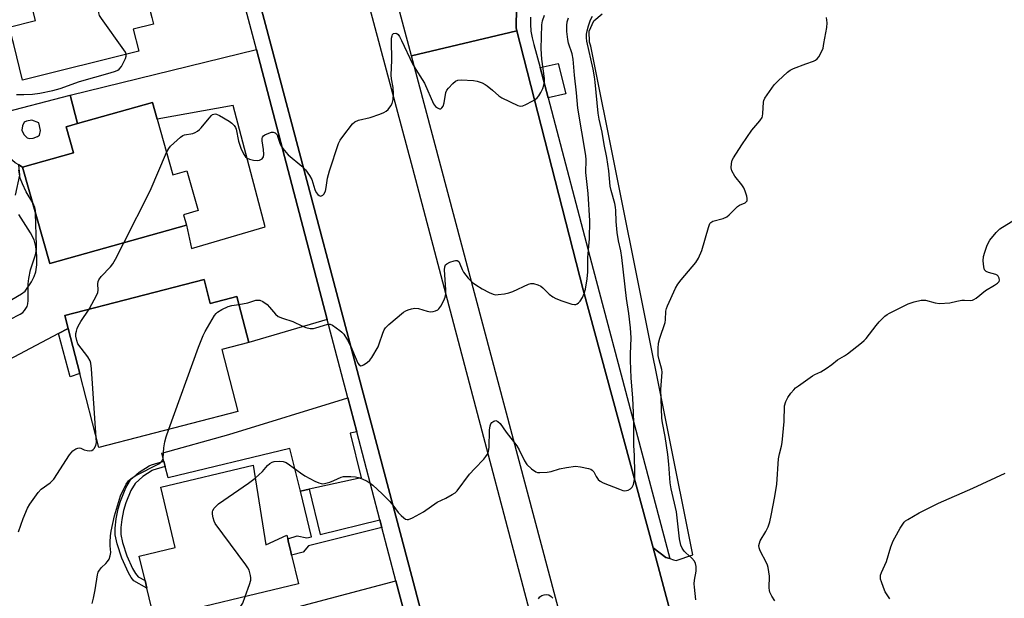
# Model space of a CAD drawing. Units: inches. Extents: x 1297760 to 1303760, y 493450 to 497451.
# Drawn here: x 1299293 to 1299613, y 493960 to 494148 of the extents above; entities that cross this region are included whole.
import ezdxf

# ---------------------------------------------------------------- set-up
doc = ezdxf.new("R2010")
doc.units = ezdxf.units.IN
doc.header["$MEASUREMENT"] = 0
for name, color, linetype in [('BLDG-Footprint', 5, 'Continuous'), ('CULTRL-Pad', 6, 'Continuous'), ('TRANS-Driveway', 251, 'Continuous'), ('TRANS-Non Street Sidewalk', 7, 'Continuous'), ('TRANS-Parking Lot', 4, 'Continuous'), ('TRANS-Road', 130, 'Continuous'), ('TRANS-Street Sidewalk', 7, 'Continuous'), ('Undefined', 1, 'Continuous')]:
    doc.layers.add(name, color=color, linetype=linetype)

msp = doc.modelspace()

# ---------------------------------------------------------------- linework, layer by layer
at = {"layer": 'BLDG-Footprint'}
for points, elevation in [([(1299321.42, 494178.64), (1299325.44, 494162.49), (1299331.79, 494164.07), (1299334.84, 494151.8), (1299335.55, 494148.93), (1299336.09, 494146.78), (1299329.54, 494145.15), (1299331.32, 494137.98), (1299293.51, 494128.59), (1299290.65, 494140.12), (1299289.24, 494145.79), (1299297.75, 494147.91), (1299291.94, 494171.32)], 367.89), ([(1299337.31, 494115.91), (1299342.41, 494097.77), (1299346.93, 494099.05), (1299350.57, 494086.1), (1299345.83, 494084.77), (1299346.78, 494081.37), (1299302.38, 494068.89), (1299293.57, 494100.23), (1299310.11, 494104.88), (1299307.71, 494113.41), (1299311.39, 494114.44), (1299335.8, 494121.3)], 369.83), ([(1299352.53, 494063.75), (1299354.56, 494055.9), (1299363.23, 494058.14), (1299367.09, 494043.23), (1299358.34, 494040.97), (1299363.55, 494020.81), (1299318.33, 494009.12), (1299312.13, 494033.11), (1299308.34, 494047.77), (1299307.24, 494052.04)], 372.16), ([(1299368.49, 494003.38), (1299372.62, 493977.42), (1299379.44, 493980.56), (1299379.72, 493979.39), (1299380, 493978.21), (1299380.61, 493975.67), (1299381, 493974.06), (1299383.23, 493964.74), (1299336.29, 493953.5), (1299333.92, 493963.37), (1299333.35, 493965.77), (1299331.44, 493973.74), (1299343.14, 493976.54), (1299338.44, 493996.19)], 374.4)]:
    msp.add_lwpolyline(points, close=True, dxfattribs=dict(at, elevation=elevation))
at = {"layer": 'CULTRL-Pad'}
msp.add_lwpolyline([(1299470.17, 494124.09), (1299464.35, 494122.75), (1299461.75, 494132.61), (1299467.6, 494133.95)], close=True, dxfattribs=at)
for points in [[(1299309.01, 494123.67, 0), (1299311.39, 494114.44, 0), (1299307.71, 494113.41, 0), (1299310.11, 494104.88, 0), (1299293.57, 494100.23, 0), (1299292.37, 494100.96, 0), (1299291.17, 494101.69, 0), (1299288.56, 494103.91, 0), (1299287.18, 494105.55, 0), (1299286.21, 494107.93, 0), (1299285.57, 494110.73, 0), (1299285.46, 494113.21, 0), (1299285.59, 494117.54, 0)], [(1299295, 494109.76, 0), (1299295.86, 494109.58, 0), (1299296.98, 494109.71, 0), (1299298.39, 494110.18, 0), (1299299.01, 494110.61, 0), (1299299.38, 494112.15, 0), (1299298.87, 494114.62, 0), (1299296.51, 494115.57, 0), (1299294.78, 494115.22, 0), (1299294.07, 494114.87, 0), (1299293.51, 494113.69, 0), (1299293.35, 494112.28, 0), (1299293.94, 494110.86, 0)]]:
    msp.add_polyline3d(points, close=True, dxfattribs=at)
at = {"layer": 'TRANS-Driveway'}
for points in [[(1299291.27, 494091.09), (1299292.68, 494097.68), (1299292.37, 494100.96), (1299293.57, 494100.23), (1299302.38, 494068.89), (1299346.78, 494081.37), (1299348.41, 494073.78), (1299372.36, 494080.84), (1299361.96, 494120.26), (1299337.31, 494115.91), (1299335.8, 494121.3), (1299311.39, 494114.44), (1299309.01, 494123.67), (1299369.54, 494138.5), (1299392.59, 494050.71), (1299367.09, 494043.23), (1299363.23, 494058.14), (1299354.56, 494055.9), (1299352.53, 494063.75), (1299307.24, 494052.04), (1299308.34, 494047.77), (1299305.24, 494046.14), (1299283.26, 494034.6)], [(1299290.06, 494057.16), (1299293.23, 494059), (1299294.34, 494059.88), (1299296.43, 494062.97), (1299297.29, 494064.7), (1299297.83, 494066.24), (1299298.16, 494068.48), (1299298.18, 494071.46), (1299297.86, 494074.42), (1299297.31, 494076.59), (1299296.1, 494078.92), (1299292.28, 494084.8)]]:
    msp.add_lwpolyline(points, dxfattribs=at)
for points in [[(1299402.17, 494014.21), (1299399.98, 494013.7), (1299403.63, 493999.19), (1299386.73, 493995.53), (1299383.93, 493994.92), (1299380.46, 494008.79), (1299340.86, 493999.23), (1299339.94, 494002.91), (1299339.51, 494004.66), (1299338.85, 494007.27), (1299360.59, 494013.29), (1299399.29, 494025.19)], [(1299419.94, 493946.54), (1299399.45, 493942.18), (1299396.54, 493952.72), (1299356.95, 493942.46), (1299355.63, 493950.05), (1299382.97, 493957.29), (1299414.9, 493965.74)]]:
    msp.add_lwpolyline(points, close=True, dxfattribs=at)
at = {"layer": 'TRANS-Non Street Sidewalk'}
for points in [[(1299305.24, 494046.14), (1299308.34, 494047.77), (1299312.13, 494033.11), (1299309.02, 494032.08)], [(1299339.94, 494002.91), (1299335.93, 494001.73), (1299335.66, 494001.59), (1299332.68, 493999.67), (1299330.09, 493997.34), (1299328.73, 493995.07), (1299327.12, 493991.11), (1299326.39, 493988.58), (1299325.82, 493985.61), (1299325.53, 493983.01), (1299325.5, 493980.81), (1299326.04, 493978.16), (1299327.47, 493973.8), (1299329.3, 493969.7), (1299330.23, 493968.12), (1299331.09, 493967.06), (1299333.35, 493965.77), (1299333.92, 493963.37), (1299329.75, 493965.76), (1299328.89, 493966.8), (1299327.97, 493968.34), (1299325.8, 493973.13), (1299324.26, 493977.77), (1299323.67, 493980.7), (1299323.69, 493982.89), (1299324.01, 493985.82), (1299324.66, 493989.13), (1299325.39, 493991.64), (1299327.12, 493995.94), (1299328.66, 493998.51), (1299331.47, 494001.06), (1299334.71, 494003.13), (1299335.42, 494003.45), (1299339.51, 494004.66)], [(1299409.69, 493985.58), (1299410.35, 493983.05), (1299386.46, 493977.12), (1299384.79, 493975.05), (1299381, 493974.06), (1299380.61, 493975.67), (1299380, 493978.21), (1299379.72, 493979.39), (1299382.81, 493980.34), (1299385.98, 493979.69), (1299387.46, 493980.06), (1299383.93, 493994.92), (1299386.73, 493995.53), (1299390.24, 493980.75)]]:
    msp.add_lwpolyline(points, close=True, dxfattribs=at)
at = {"layer": 'TRANS-Parking Lot'}
msp.add_lwpolyline([(1299507.26, 493943.55), (1299498.52, 493976.46), (1299502.63, 493973.31), (1299503.89, 493972.95), (1299505.18, 493972.57), (1299506.05, 493972.32), (1299511.37, 493974.17), (1299478.21, 494139.65), (1299477.8, 494140.91), (1299477.74, 494144.51), (1299479.21, 494147.8), (1299481.93, 494150.15)], dxfattribs=at)
at = {"layer": 'TRANS-Road'}
msp.add_lwpolyline([(1299376.15, 494264.87), (1299420.28, 494099.94), (1299474.53, 493894.15), (1299519.09, 493728.71), (1299483.51, 493719.11), (1299483.13, 493723.47), (1299481.86, 493730.15), (1299453.54, 493838.91), (1299450.04, 493852.33), (1299439.74, 493891.86), (1299435.2, 493909.3), (1299427.56, 493938.63), (1299425.21, 493947.66), (1299420.06, 493967.1), (1299407.28, 494015.4), (1299404.28, 494026.72), (1299397.54, 494052.16), (1299374.37, 494139.68), (1299363.97, 494178.96)], dxfattribs=at)
for points in [[(1299455.19, 494211.92), (1299484.98, 494178.46), (1299474.1, 494176.3), (1299463.44, 494169.28), (1299459, 494164.36), (1299455.83, 494158.55), (1299454.13, 494152.14), (1299453.98, 494145.52), (1299454.18, 494144.56), (1299419.96, 494136.5), (1299407.44, 494183.6), (1299396.45, 494224.92), (1299430.38, 494233.94), (1299431.37, 494230.35), (1299434.81, 494223.8), (1299439.56, 494218.13), (1299445.4, 494213.59)], [(1299498.52, 493976.46), (1299507.26, 493943.55), (1299560.8, 493743.3), (1299561.61, 493740.27), (1299527.64, 493731.07), (1299419.96, 494136.5), (1299454.18, 494144.56), (1299475.75, 494060.34)]]:
    msp.add_lwpolyline(points, close=True, dxfattribs=at)
at = {"layer": 'TRANS-Street Sidewalk'}
for points in [[(1299363.97, 494178.96), (1299374.37, 494139.68), (1299397.54, 494052.16), (1299404.28, 494026.72), (1299407.28, 494015.4), (1299420.06, 493967.1), (1299425.21, 493947.66)], [(1299419.94, 493946.54), (1299414.9, 493965.74), (1299410.35, 493983.05), (1299409.69, 493985.58), (1299402.17, 494014.21), (1299399.29, 494025.19), (1299392.59, 494050.71), (1299369.54, 494138.5), (1299364.8, 494156.55)], [(1299458.65, 494148.99), (1299458.63, 494146.74), (1299458.81, 494144.49), (1299459.2, 494142.27), (1299459.78, 494140.09), (1299461.75, 494132.61), (1299464.35, 494122.75), (1299479.04, 494067.05), (1299503.89, 493972.95), (1299502.63, 493973.31), (1299498.52, 493976.46), (1299475.75, 494060.34), (1299454.18, 494144.56), (1299453.98, 494145.52), (1299454.13, 494152.14)]]:
    msp.add_lwpolyline(points, dxfattribs=at)
at = {"layer": 'Undefined'}
for points, elevation in [([(1299327.24, 494136.97), (1299326.95, 494137.69), (1299326.49, 494138.43), (1299319.2, 494148.58), (1299318.6, 494149.59), (1299318.3, 494150.41), (1299317.99, 494152.16), (1299316.07, 494166.11), (1299315.97, 494171.94), (1299315.51, 494175.95), (1299315.65, 494176.69), (1299315.92, 494177.06), (1299316.29, 494177.37)], 368), ([(1299340.38, 494105), (1299341.06, 494106.34), (1299341.59, 494107.03), (1299342.66, 494108.07), (1299344.9, 494110.04), (1299345.62, 494110.53), (1299346.13, 494110.75), (1299348.87, 494111.23), (1299349.64, 494111.53), (1299350.37, 494111.95), (1299351.05, 494112.45), (1299351.64, 494113.01), (1299354.15, 494116.16), (1299354.91, 494117.01), (1299355.33, 494117.34), (1299355.74, 494117.52), (1299356.13, 494117.57), (1299356.59, 494117.51), (1299357.61, 494117.06), (1299360.66, 494115.26), (1299361.61, 494114.61), (1299362.35, 494113.84), (1299362.74, 494113.18), (1299362.93, 494112.65), (1299363.73, 494108.67), (1299364.47, 494106.46), (1299365.37, 494104.62), (1299365.98, 494103.66), (1299366.58, 494103.13), (1299367.31, 494102.83), (1299368.66, 494102.51), (1299369.77, 494102.39), (1299370.57, 494102.5), (1299371.04, 494102.71), (1299371.44, 494103), (1299371.83, 494103.59), (1299371.93, 494104.35), (1299371.83, 494106.01), (1299371.43, 494108.78), (1299371.45, 494109.55), (1299371.58, 494110.02), (1299371.86, 494110.42), (1299372.29, 494110.74), (1299373.62, 494111.34), (1299374.44, 494111.58), (1299374.97, 494111.64), (1299375.63, 494111.42), (1299375.98, 494111.11), (1299376.27, 494110.71), (1299376.55, 494110), (1299377.13, 494108.05), (1299377.51, 494107.31), (1299378.17, 494106.31), (1299379.07, 494105.12), (1299379.87, 494104.23), (1299384.32, 494100.54), (1299385.51, 494099.35), (1299386.85, 494097.49), (1299387.57, 494096.26), (1299388.58, 494092.97), (1299389.01, 494091.98), (1299389.53, 494091.32), (1299389.93, 494090.99), (1299390.35, 494090.83), (1299390.75, 494090.89), (1299391.14, 494091.11), (1299391.48, 494091.44), (1299391.99, 494092.46), (1299392.27, 494093.61), (1299392.67, 494096.69), (1299393.3, 494099.05), (1299396.25, 494107.95), (1299396.76, 494109.02), (1299397.61, 494110.23), (1299400.75, 494114.3), (1299401.52, 494114.96), (1299402.69, 494115.53), (1299406.51, 494116.44), (1299409.62, 494117.44), (1299410.99, 494117.98), (1299411.71, 494118.43), (1299412.33, 494119.03), (1299413.22, 494120.16), (1299413.64, 494120.9), (1299413.98, 494122.26), (1299414.14, 494124.25), (1299413.97, 494126.12), (1299413.45, 494128.98), (1299413.32, 494130.12), (1299413.54, 494135.05), (1299413.46, 494141.39), (1299413.5, 494142.21), (1299413.65, 494142.96), (1299413.84, 494143.38), (1299414.16, 494143.68), (1299414.83, 494143.81), (1299415.24, 494143.67), (1299415.58, 494143.4), (1299416.07, 494142.73), (1299416.76, 494141.42), (1299420.27, 494133.9), (1299421.34, 494132), (1299423.42, 494128.8), (1299424.15, 494127.54), (1299427.12, 494120.87), (1299427.75, 494119.99), (1299428.39, 494119.52), (1299429.07, 494119.26), (1299429.48, 494119.26), (1299429.85, 494119.5), (1299430.28, 494120.13), (1299430.64, 494121.22), (1299431.13, 494124.5), (1299431.46, 494125.3), (1299431.97, 494125.99), (1299433.4, 494127.49), (1299434.28, 494128.23), (1299435.01, 494128.58), (1299436.12, 494128.69), (1299440.17, 494128.48), (1299441.28, 494128.22), (1299442.89, 494127.64), (1299443.86, 494127.16), (1299444.56, 494126.68), (1299446.34, 494125.24), (1299448.39, 494123.43), (1299449.33, 494122.82), (1299454.57, 494120.32), (1299455.36, 494120.1), (1299456.14, 494120.17), (1299457.17, 494120.59), (1299459.22, 494121.67), (1299460.21, 494122.26), (1299460.86, 494122.81), (1299461.4, 494123.5), (1299461.98, 494124.53), (1299462.62, 494125.86), (1299462.99, 494126.94), (1299463.16, 494127.98), (1299463.16, 494129.09), (1299462.28, 494135.37), (1299462.15, 494138.77), (1299462.35, 494146.5), (1299462.6, 494147.89), (1299463.24, 494149.73)], 370), ([(1299363.89, 494055.6), (1299366.81, 494056.12), (1299369.42, 494056.98), (1299369.92, 494057.03), (1299370.64, 494056.96), (1299371.62, 494056.58), (1299373.02, 494055.57), (1299373.86, 494054.73), (1299375.8, 494052.47), (1299376.66, 494051.71), (1299377.99, 494051.12), (1299381.43, 494050.07), (1299384.56, 494048.54), (1299385.62, 494048.09), (1299387, 494047.79), (1299388.12, 494047.77), (1299388.91, 494047.94), (1299391.34, 494048.76), (1299392.72, 494049.14), (1299393.51, 494049.17), (1299394.28, 494048.88), (1299396.69, 494047.17), (1299397.36, 494046.58), (1299397.92, 494045.92), (1299399.14, 494043.94), (1299400.25, 494041.89), (1299402.47, 494036.51), (1299402.93, 494035.92), (1299403.48, 494035.67), (1299403.92, 494035.73), (1299404.37, 494035.93), (1299405.53, 494036.7), (1299406.38, 494037.45), (1299407.06, 494038.35), (1299409.09, 494041.8), (1299409.5, 494042.83), (1299410.63, 494046.3), (1299411.08, 494047.33), (1299411.55, 494048.03), (1299412.6, 494049.06), (1299417.4, 494053.1), (1299418.14, 494053.57), (1299418.92, 494053.88), (1299420, 494054.18), (1299421.1, 494054.37), (1299422.22, 494054.3), (1299425.03, 494053.43), (1299426.17, 494053.21), (1299426.97, 494053.28), (1299427.76, 494053.48), (1299428.49, 494053.8), (1299428.9, 494054.13), (1299429.55, 494055.06), (1299430.5, 494056.9), (1299430.94, 494057.98), (1299431.15, 494059), (1299431.16, 494060.37), (1299430.69, 494066.81), (1299430.77, 494067.85), (1299431.06, 494068.48), (1299431.44, 494068.83), (1299432.44, 494069.34), (1299433.8, 494069.82), (1299434.32, 494069.92), (1299434.8, 494069.89), (1299435.35, 494069.52), (1299435.73, 494068.86), (1299436.42, 494067.01), (1299436.9, 494066.09), (1299438.42, 494064.16), (1299439.84, 494062.72), (1299440.89, 494061.97), (1299442.94, 494060.73), (1299445.21, 494059.51), (1299446.48, 494058.93), (1299447.29, 494058.76), (1299448.14, 494058.78), (1299450.17, 494059.06), (1299451.6, 494059.35), (1299452.96, 494059.84), (1299458, 494062.17), (1299458.81, 494062.41), (1299459.63, 494062.42), (1299461, 494062.03), (1299462.03, 494061.53), (1299462.68, 494060.99), (1299464.69, 494058.95), (1299465.9, 494058.07), (1299466.92, 494057.5), (1299468.82, 494056.78), (1299472.13, 494055.68), (1299472.94, 494055.57), (1299473.42, 494055.63), (1299473.86, 494055.79), (1299474.26, 494056.07), (1299474.78, 494056.68), (1299475.5, 494057.89), (1299476.13, 494059.16), (1299476.51, 494060.53), (1299477.06, 494063.93), (1299477.3, 494066.23), (1299477.3, 494070.82), (1299477.87, 494076.97), (1299477.97, 494082.83), (1299477.36, 494091.73), (1299476.59, 494098.48), (1299476.71, 494102.59), (1299476.64, 494104.04), (1299474, 494119.45), (1299473.6, 494124.38), (1299472.98, 494130.16), (1299472.52, 494135.32), (1299472.15, 494137.1), (1299471.02, 494140.62), (1299470.75, 494141.75), (1299470.45, 494144.34), (1299470.43, 494146.28), (1299470.6, 494147.55), (1299471.05, 494148.83)], 372), ([(1299369.17, 493999.13), (1299371.5, 494001.24), (1299373.14, 494003.19), (1299373.96, 494003.91), (1299374.66, 494004.31), (1299375.28, 494004.49), (1299377.19, 494004.65), (1299378.26, 494004.57), (1299379.22, 494004.2), (1299380.31, 494003.48), (1299383.84, 494000.82), (1299385.27, 493999.9), (1299388.51, 493998.14), (1299389.81, 493997.55), (1299390.6, 493997.31), (1299391.15, 493997.27), (1299391.7, 493997.33), (1299393.37, 493997.79), (1299394.75, 493998.29), (1299397.07, 493999.4), (1299397.89, 493999.62), (1299398.76, 493999.67), (1299400.25, 493999.62), (1299401.73, 493999.51), (1299402.6, 493999.36), (1299403.94, 493998.85), (1299405.51, 493998.09), (1299406.5, 493997.5), (1299407.41, 493996.79), (1299410.41, 493994.05), (1299412.8, 493991.59), (1299413.89, 493990.34), (1299415.65, 493987.97), (1299416.61, 493986.94), (1299417.43, 493986.21), (1299418.06, 493985.78), (1299418.51, 493985.63), (1299419, 493985.67), (1299420.28, 493986.2), (1299423.9, 493988.17), (1299428.31, 493991.27), (1299431.1, 493992.64), (1299433.16, 493993.75), (1299434.13, 493994.38), (1299434.76, 493994.97), (1299438.83, 494000.35), (1299440.52, 494002.22), (1299443.44, 494005.23), (1299444.16, 494006.12), (1299444.62, 494006.86), (1299445.03, 494007.91), (1299445.25, 494009.03), (1299445.34, 494014.67), (1299445.52, 494016.07), (1299445.78, 494016.79), (1299446.07, 494017.2), (1299446.68, 494017.66), (1299447.34, 494017.83), (1299447.98, 494017.57), (1299448.77, 494016.85), (1299450.7, 494014.1), (1299454.22, 494009.65), (1299455.01, 494008.31), (1299456.75, 494004.69), (1299457.51, 494003.49), (1299458.97, 494002.09), (1299460.36, 494001.13), (1299460.88, 494000.97), (1299461.71, 494000.89), (1299464.02, 494001.04), (1299465.41, 494001.31), (1299468.04, 494002.17), (1299470.34, 494002.61), (1299473.23, 494002.98), (1299474.94, 494002.79), (1299477.47, 494002.23), (1299478.27, 494001.98), (1299478.73, 494001.75), (1299479.27, 494001.18), (1299480.03, 493999.63), (1299480.68, 493998.71), (1299481.28, 493998.14), (1299482.29, 493997.57), (1299487.59, 493995.48), (1299488.71, 493995.11), (1299489.27, 493995.01), (1299489.82, 493995.04), (1299490.35, 493995.2), (1299491.11, 493995.59), (1299491.73, 493996.13), (1299492.14, 493997.08), (1299492.54, 493999.26), (1299492.61, 494000.7), (1299492.47, 494006.43), (1299492.27, 494009.69), (1299492.24, 494016.9), (1299492.14, 494020.43), (1299491.92, 494025.16), (1299491.4, 494031.7), (1299491.17, 494037.38), (1299491.16, 494039.42), (1299491.33, 494044.72), (1299491.12, 494048.03), (1299490.63, 494052.64), (1299489.9, 494057.56), (1299488.36, 494070.88), (1299487.98, 494073.03), (1299487.26, 494076.3), (1299486.8, 494079.05), (1299486.46, 494082.59), (1299486.4, 494086.11), (1299486.31, 494087.25), (1299486.07, 494088.39), (1299484.86, 494092.62), (1299484.55, 494094.03), (1299484.06, 494099.08), (1299483.51, 494103.38), (1299482.64, 494107.63), (1299481.95, 494111.58), (1299480.96, 494115.88), (1299480.6, 494117.81), (1299479.7, 494127.91), (1299479.48, 494129.64), (1299479, 494132.13), (1299476.98, 494141.2), (1299476.81, 494142.36), (1299476.84, 494143.51), (1299477.05, 494144.62), (1299477.51, 494146.26), (1299478.2, 494148.18), (1299478.76, 494149.41)], 374), ([(1299512.35, 493959.53), (1299511.94, 493963.6), (1299511.89, 493964.75), (1299512, 493965.93), (1299512.47, 493968.9), (1299512.5, 493970.32), (1299512.31, 493971.37), (1299511.96, 493972.08), (1299511.04, 493973.13), (1299509.14, 493974.78), (1299508.56, 493975.37), (1299507.95, 493976.31), (1299507.5, 493977.35), (1299507.13, 493979.35), (1299506.13, 493988.13), (1299504.32, 493995.62), (1299504.08, 493997.57), (1299503.65, 494003.63), (1299503.32, 494006.79), (1299502.43, 494012.67), (1299501.53, 494017.06), (1299501.33, 494018.61), (1299501.06, 494027.89), (1299501.42, 494033.58), (1299501.31, 494034.44), (1299500.46, 494037.58), (1299500.19, 494039.02), (1299500.12, 494041.28), (1299500.3, 494042.97), (1299500.73, 494044.66), (1299502.4, 494049.7), (1299502.53, 494050.59), (1299502.66, 494053.46), (1299502.87, 494054.3), (1299503.19, 494055.13), (1299505.8, 494060.86), (1299506.5, 494062.18), (1299507.58, 494063.6), (1299512.41, 494069.24), (1299513.31, 494070.63), (1299514.39, 494073.18), (1299516.47, 494080.57), (1299516.96, 494081.89), (1299517.27, 494082.3), (1299517.94, 494082.69), (1299521.27, 494083.58), (1299522.48, 494084.12), (1299523.27, 494084.73), (1299525.27, 494086.85), (1299525.91, 494087.42), (1299526.63, 494087.86), (1299528.4, 494088.66), (1299528.78, 494088.96), (1299529.03, 494089.32), (1299529.09, 494090.02), (1299528.93, 494090.81), (1299528.42, 494092.45), (1299527.97, 494093.5), (1299527.32, 494094.5), (1299525.11, 494097.35), (1299524.14, 494099.03), (1299523.85, 494100.06), (1299523.96, 494101.45), (1299524.25, 494102.55), (1299524.63, 494103.32), (1299527.33, 494107.48), (1299530.6, 494112.3), (1299533.16, 494115.29), (1299533.91, 494116.36), (1299534.09, 494116.85), (1299534.21, 494117.67), (1299534.35, 494121.43), (1299534.48, 494121.98), (1299534.84, 494122.74), (1299536.31, 494124.9), (1299537.89, 494127), (1299539.13, 494128.28), (1299542.15, 494131.14), (1299543.09, 494131.81), (1299544.13, 494132.31), (1299548.18, 494133.88), (1299550.64, 494134.69), (1299551.34, 494135.02), (1299551.88, 494135.49), (1299552.38, 494136.16), (1299553.46, 494138.17), (1299553.73, 494139), (1299554.03, 494140.45), (1299554.94, 494145.72), (1299555.07, 494147.17), (1299554.83, 494148.9)], 376), ([(1299291.57, 494123.93), (1299293.99, 494123.85), (1299296.74, 494123.99), (1299299.18, 494124.34), (1299303.36, 494125.17), (1299305.72, 494125.86), (1299312.06, 494128.11), (1299322.03, 494130.95), (1299323.71, 494131.49), (1299324.49, 494131.83), (1299324.95, 494132.12), (1299325.66, 494132.95), (1299327.04, 494135.59), (1299327.27, 494136.4), (1299327.24, 494136.97)], 368), ([(1299326.46, 494075.66), (1299334.98, 494092.6), (1299340.38, 494105)], 370), ([(1299296.84, 494088.61), (1299294.68, 494092.21), (1299293.48, 494094.78), (1299292.8, 494096.62), (1299292.28, 494099.22)], 368), ([(1299297.77, 494085.29), (1299297.71, 494086.24), (1299297.56, 494087.1), (1299296.84, 494088.61)], 368), ([(1299289.45, 494050.75), (1299292.77, 494052.39), (1299293.67, 494053), (1299294.2, 494053.59), (1299294.64, 494054.26), (1299295.01, 494054.97), (1299295.26, 494055.75), (1299295.36, 494056.92), (1299295.36, 494062.31), (1299295.54, 494064.03), (1299296.08, 494066.82), (1299297.73, 494071.72), (1299298.05, 494073.31), (1299298.07, 494074.69), (1299297.77, 494085.29)], 368), ([(1299538.05, 493959.15), (1299537.09, 493960.67), (1299536.46, 493962), (1299536.32, 493962.56), (1299536.26, 493963.41), (1299536.32, 493967.21), (1299535.91, 493969.99), (1299535.69, 493970.8), (1299535.34, 493971.59), (1299533.27, 493975.45), (1299532.98, 493976.46), (1299532.92, 493977.22), (1299533.06, 493977.99), (1299533.35, 493978.74), (1299535.19, 493981.78), (1299535.9, 493983.31), (1299536.47, 493984.88), (1299536.93, 493986.92), (1299538.12, 493993.11), (1299538.72, 493997.14), (1299539.22, 494005.35), (1299539.56, 494006.99), (1299540.27, 494009.5), (1299540.47, 494010.66), (1299541.06, 494017.48), (1299541.26, 494022.67), (1299541.61, 494024.07), (1299542.3, 494025.32), (1299543.31, 494026.73), (1299544.23, 494027.84), (1299544.84, 494028.44), (1299545.76, 494029.16), (1299550.32, 494032.36), (1299551.08, 494032.8), (1299553.04, 494033.68), (1299554.72, 494034.75), (1299556.58, 494036.08), (1299558.43, 494037.58), (1299560.74, 494038.9), (1299561.71, 494039.54), (1299566.29, 494043.11), (1299567.15, 494043.88), (1299567.74, 494044.54), (1299570.98, 494048.78), (1299571.94, 494049.91), (1299573.86, 494051.8), (1299574.55, 494052.33), (1299575.29, 494052.76), (1299581.42, 494055.8), (1299583.36, 494056.41), (1299585.6, 494056.97), (1299586.44, 494057.04), (1299587.01, 494056.98), (1299590.17, 494056.09), (1299591.64, 494055.93), (1299594.91, 494056.15), (1299597.18, 494056.68), (1299598.84, 494056.95), (1299599.67, 494057), (1299601.58, 494056.91), (1299602.3, 494056.99), (1299602.79, 494057.17), (1299603.51, 494057.63), (1299606.51, 494060.13), (1299609.52, 494061.86), (1299610.47, 494062.51), (1299610.99, 494063.07), (1299611.13, 494063.49), (1299611.02, 494064.15), (1299610.67, 494064.77), (1299610.31, 494065.08), (1299609.87, 494065.29), (1299607.5, 494066.01), (1299606.77, 494066.33), (1299606.26, 494066.84), (1299605.97, 494067.82), (1299605.8, 494069.79), (1299605.92, 494071.21), (1299606.31, 494072.63), (1299606.95, 494074.5), (1299607.49, 494075.75), (1299607.93, 494076.47), (1299609.99, 494078.95), (1299611.25, 494080.17), (1299616.31, 494083.33)], 378), ([(1299315.15, 494054.08), (1299317.67, 494058.76), (1299317.98, 494059.52), (1299318.1, 494060.21), (1299318.04, 494062.29), (1299318.17, 494063.1), (1299318.35, 494063.57), (1299319.12, 494064.65), (1299322.16, 494067.87), (1299322.9, 494068.78), (1299323.78, 494070.32), (1299326.46, 494075.66)], 370), ([(1299341.1, 494015.01), (1299350.76, 494041.67), (1299352.25, 494045.53), (1299352.91, 494046.85), (1299355.97, 494051.96), (1299356.5, 494052.65), (1299356.91, 494053.04), (1299358.34, 494053.92), (1299360.39, 494054.89), (1299361.52, 494055.21), (1299363.89, 494055.6)], 372), ([(1299317.52, 494012.25), (1299315.93, 494034.71), (1299315.74, 494036.46), (1299315.48, 494037.29), (1299314.74, 494038.55), (1299311.56, 494042.81), (1299311.16, 494043.88), (1299310.9, 494045.3), (1299310.91, 494046.14), (1299311.05, 494046.96), (1299311.26, 494047.76), (1299311.59, 494048.56), (1299312.47, 494050.1), (1299315.15, 494054.08)], 370), ([(1299316.21, 493958.38), (1299316.61, 493960.03), (1299317.18, 493962.82), (1299317.9, 493967.69), (1299318.14, 493968.5), (1299318.51, 493969.18), (1299319.16, 493970.01), (1299320.63, 493971.36), (1299321.2, 493971.98), (1299321.64, 493972.73), (1299322.04, 493973.82), (1299322.19, 493974.92), (1299322.05, 493977.09), (1299322.06, 493978.29), (1299322.18, 493980.38), (1299322.37, 493981.84), (1299323.47, 493986.85), (1299325.42, 493993.38), (1299326.34, 493995.42), (1299327.23, 493997.14), (1299328.02, 493998.25), (1299328.8, 493999.04), (1299330.32, 493999.98), (1299337.8, 494003.81), (1299338.49, 494004.27), (1299338.84, 494004.61), (1299339.09, 494005.04), (1299339.22, 494005.55), (1299339.51, 494008.98), (1299339.8, 494010.96), (1299340.22, 494012.5), (1299341.1, 494015.01)], 372), ([(1299292.24, 493981.69), (1299293.75, 493985.94), (1299295.17, 493989.38), (1299295.92, 493990.62), (1299298.64, 493994.42), (1299299.6, 493995.47), (1299302.56, 493997.63), (1299303.67, 493998.75), (1299308.84, 494006.68), (1299309.9, 494008.01), (1299310.82, 494008.61), (1299311.56, 494008.88), (1299312.05, 494008.94), (1299312.48, 494008.84), (1299313.52, 494008.36), (1299314.56, 494008.06), (1299315.35, 494007.96), (1299316.07, 494008.11), (1299316.48, 494008.38), (1299316.83, 494008.76), (1299317.32, 494009.73), (1299317.55, 494010.75), (1299317.52, 494012.25)], 370), ([(1299365.92, 493960.59), (1299367.31, 493964.49), (1299367.69, 493965.88), (1299367.74, 493966.64), (1299367.66, 493967.43), (1299367.16, 493969.13), (1299366.8, 493969.94), (1299366.17, 493970.94), (1299356.2, 493984.37), (1299355.81, 493985.15), (1299355.49, 493986.24), (1299355.3, 493987.34), (1299355.28, 493988.14), (1299355.42, 493988.63), (1299355.86, 493989.31), (1299356.63, 493990.14), (1299357.28, 493990.72), (1299366.96, 493997.47), (1299369.17, 493999.13)], 374), ([(1299575.46, 493959.8), (1299573.95, 493962.18), (1299573.37, 493963.49), (1299572.69, 493965.39), (1299572.46, 493966.21), (1299572.37, 493967.02), (1299572.45, 493967.56), (1299572.71, 493968.37), (1299574.32, 493972.03), (1299575.82, 493976.79), (1299576.51, 493978.68), (1299577.03, 493979.73), (1299578.84, 493982.81), (1299580.15, 493984.77), (1299580.55, 493985.17), (1299581.25, 493985.67), (1299585.03, 493987.86), (1299591.3, 493991), (1299602.42, 493995.82), (1299612.98, 494000.76)], 380), ([(1299350.89, 493957), (1299353.78, 493956.02), (1299354.64, 493955.8), (1299355.48, 493955.7), (1299358.9, 493955.63), (1299361.9, 493955.96), (1299362.65, 493956.2), (1299363.16, 493956.45), (1299363.87, 493956.93), (1299364.5, 493957.48), (1299365.11, 493958.43), (1299365.92, 493960.59)], 374), ([(1299461.29, 493959.9), (1299461.7, 493960.51), (1299462.33, 493960.94), (1299463.11, 493961.2), (1299463.91, 493961.29), (1299464.66, 493961.13), (1299465.33, 493960.64), (1299465.95, 493960.02)], 376)]:
    msp.add_lwpolyline(points, dxfattribs=dict(at, elevation=elevation))

doc.saveas('drawing.dxf')
